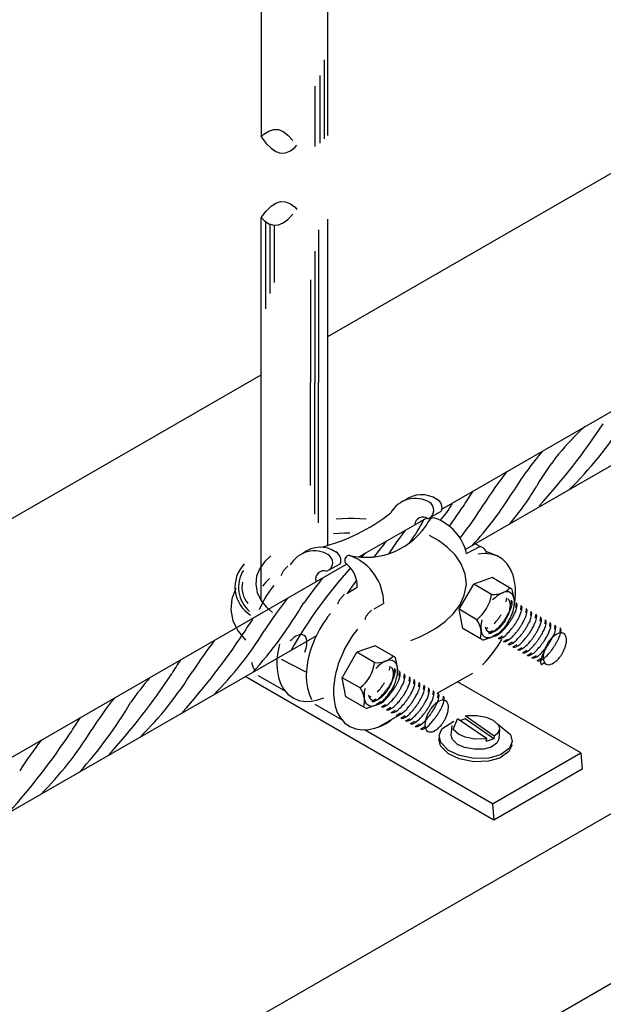
# Model space of a CAD drawing. Units: millimetres. Extents: x 175 to 506, y -66 to 75.
# Drawn here: x 275 to 276, y 32 to 34 of the extents above; entities that cross this region are included whole.
import ezdxf

# ---------------------------------------------------------------- set-up
doc = ezdxf.new("R2010")
doc.units = ezdxf.units.MM
doc.header["$MEASUREMENT"] = 0
for name, color, linetype, lineweight in [('C01', 1, 'Continuous', 30), ('C02', 2, 'Continuous', 30), ('C03', 3, 'Continuous', 30)]:
    doc.layers.add(name, color=color, linetype=linetype, lineweight=lineweight)

msp = doc.modelspace()

# ---------------------------------------------------------------- linework, layer by layer
at = {"layer": 'C01'}
for p, q in [((275.6376, 34.2606), (275.6376, 34.0671)), ((275.6276, 34.2226), (275.6276, 34.0561)), ((275.6161, 34.0481), (275.6161, 34.1961)), ((275.4951, 33.6496), (275.4951, 33.8636)), ((275.5051, 33.6876), (275.5051, 33.8576)), ((275.5156, 33.8551), (275.5156, 33.7146)), ((275.6241, 33.8436), (275.6241, 33.4686)), ((275.6146, 33.7911), (275.6146, 33.4686)), ((275.6041, 33.7206), (275.6041, 33.4686)), ((275.6041, 33.2161), (275.6041, 33.4686)), ((275.6146, 33.1456), (275.6146, 33.4686)), ((275.6241, 33.1241), (275.6241, 33.4686)), ((274.6681, 31.0281), (276.5366, 32.1071))]:
    msp.add_line(p, q, dxfattribs=at)
for points in [[(276.0416, 32.8531), (276.0466, 32.8536), (276.0526, 32.8566), (276.0576, 32.8606), (276.0616, 32.8641), (276.0651, 32.8676), (276.0676, 32.8701), (276.0696, 32.8726), (276.0716, 32.8746), (276.0726, 32.8761), (276.0741, 32.8776), (276.0751, 32.8791), (276.0761, 32.8806), (276.0771, 32.8816), (276.0776, 32.8826), (276.0786, 32.8836), (276.0791, 32.8846), (276.0801, 32.8856), (276.0806, 32.8866), (276.0816, 32.8881), (276.0821, 32.8891), (276.0831, 32.8901), (276.0836, 32.8911), (276.0846, 32.8926), (276.0851, 32.8936), (276.0861, 32.8956), (276.0871, 32.8971), (276.0886, 32.8991), (276.0896, 32.9016), (276.0911, 32.9041), (276.0931, 32.9076), (276.0951, 32.9121), (276.0971, 32.9176), (276.0986, 32.9241), (276.0991, 32.9301), (276.0971, 32.9346)], [(276.0536, 32.8471), (276.0586, 32.8471), (276.0646, 32.8501), (276.0696, 32.8541), (276.0736, 32.8576), (276.0771, 32.8611), (276.0796, 32.8636), (276.0816, 32.8661), (276.0831, 32.8681), (276.0846, 32.8696), (276.0861, 32.8711), (276.0871, 32.8726), (276.0881, 32.8741), (276.0891, 32.8751), (276.0896, 32.8761), (276.0906, 32.8771), (276.0911, 32.8786), (276.0921, 32.8796), (276.0926, 32.8806), (276.0931, 32.8816), (276.0941, 32.8826), (276.0946, 32.8836), (276.0956, 32.8846), (276.0966, 32.8861), (276.0971, 32.8876), (276.0981, 32.8891), (276.0991, 32.8906), (276.1006, 32.8926), (276.1016, 32.8951), (276.1031, 32.8981), (276.1051, 32.9016), (276.1071, 32.9056), (276.1091, 32.9111), (276.1106, 32.9176), (276.1111, 32.9236), (276.1091, 32.9281)], [(276.0651, 32.8401), (276.0706, 32.8401), (276.0761, 32.8431), (276.0816, 32.8471), (276.0856, 32.8511), (276.0886, 32.8541), (276.0916, 32.8571), (276.0936, 32.8591), (276.0951, 32.8611), (276.0966, 32.8631), (276.0976, 32.8646), (276.0991, 32.8661), (276.0996, 32.8671), (276.1006, 32.8681), (276.1016, 32.8696), (276.1021, 32.8706), (276.1031, 32.8716), (276.1036, 32.8726), (276.1046, 32.8736), (276.1051, 32.8746), (276.1061, 32.8756), (276.1066, 32.8766), (276.1076, 32.8781), (276.1081, 32.8791), (276.1091, 32.8806), (276.1101, 32.8821), (276.1111, 32.8836), (276.1121, 32.8856), (276.1136, 32.8881), (276.1151, 32.8911), (276.1166, 32.8946), (276.1186, 32.8991), (276.1206, 32.9041), (276.1226, 32.9106), (276.1231, 32.9171), (276.1206, 32.9211)], [(276.0546, 32.8766), (276.0571, 32.8791), (276.0586, 32.8811), (276.0601, 32.8831), (276.0616, 32.8846), (276.0626, 32.8861), (276.0636, 32.8871), (276.0646, 32.8886), (276.0656, 32.8896), (276.0661, 32.8906), (276.0671, 32.8916), (276.0676, 32.8926), (276.0686, 32.8936), (276.0691, 32.8946), (276.0696, 32.8956), (276.0706, 32.8971), (276.0711, 32.8981), (276.0721, 32.8991)], [(276.0546, 32.8766), (276.0571, 32.8791), (276.0586, 32.8811), (276.0601, 32.8831), (276.0616, 32.8846), (276.0626, 32.8861), (276.0636, 32.8871), (276.0646, 32.8886), (276.0656, 32.8896), (276.0661, 32.8906), (276.0671, 32.8916), (276.0676, 32.8926), (276.0686, 32.8936), (276.0691, 32.8946), (276.0696, 32.8956), (276.0706, 32.8971), (276.0711, 32.8981), (276.0721, 32.8991)], [(276.0781, 32.8331), (276.0831, 32.8331), (276.0891, 32.8361), (276.0941, 32.8401), (276.0986, 32.8436), (276.1016, 32.8471), (276.1041, 32.8496), (276.1061, 32.8521), (276.1081, 32.8541), (276.1096, 32.8556), (276.1106, 32.8571), (276.1116, 32.8586), (276.1126, 32.8601), (276.1136, 32.8611), (276.1141, 32.8621), (276.1151, 32.8631), (276.1161, 32.8641), (276.1166, 32.8656), (276.1171, 32.8666), (276.1181, 32.8676), (276.1186, 32.8686), (276.1196, 32.8696), (276.1201, 32.8706), (276.1211, 32.8721), (276.1221, 32.8736), (276.1226, 32.8751), (276.1236, 32.8766), (276.1251, 32.8786), (276.1261, 32.8811), (276.1276, 32.8836), (276.1296, 32.8871), (276.1316, 32.8916), (276.1336, 32.8971), (276.1351, 32.9036), (276.1356, 32.9096), (276.1336, 32.9141)], [(276.0896, 32.8261), (276.0946, 32.8261), (276.1006, 32.8291), (276.1056, 32.8331), (276.1096, 32.8366), (276.1131, 32.8401), (276.1156, 32.8426), (276.1176, 32.8451), (276.1196, 32.8471), (276.1206, 32.8491), (276.1221, 32.8506), (276.1231, 32.8516), (276.1241, 32.8531), (276.1251, 32.8541), (276.1256, 32.8551), (276.1266, 32.8566), (276.1271, 32.8576), (276.1281, 32.8586), (276.1286, 32.8596), (276.1296, 32.8606), (276.1301, 32.8616), (276.1311, 32.8626), (276.1316, 32.8636), (276.1326, 32.8651), (276.1331, 32.8666), (276.1341, 32.8681), (276.1351, 32.8696), (276.1366, 32.8716), (276.1376, 32.8741), (276.1391, 32.8771), (276.1411, 32.8806), (276.1431, 32.8846), (276.1451, 32.8901), (276.1466, 32.8966), (276.1471, 32.9031), (276.1451, 32.9071)], [(276.1016, 32.8191), (276.1066, 32.8191), (276.1126, 32.8221), (276.1176, 32.8261), (276.1216, 32.8301), (276.1251, 32.8331), (276.1276, 32.8361), (276.1296, 32.8381), (276.1311, 32.8401), (276.1326, 32.8421), (276.1341, 32.8436), (276.1351, 32.8451), (276.1361, 32.8461), (276.1371, 32.8471), (276.1376, 32.8486), (276.1386, 32.8496), (276.1391, 32.8506), (276.1401, 32.8516), (276.1406, 32.8526), (276.1411, 32.8536), (276.1421, 32.8546), (276.1426, 32.8556), (276.1436, 32.8571), (276.1441, 32.8581), (276.1451, 32.8596), (276.1461, 32.8611), (276.1471, 32.8631), (276.1481, 32.8646), (276.1496, 32.8671), (276.1511, 32.8701), (276.1531, 32.8736), (276.1546, 32.8781), (276.1571, 32.8831), (276.1586, 32.8896), (276.1591, 32.8961), (276.1571, 32.9001)], [(276.1136, 32.8121), (276.1186, 32.8126), (276.1241, 32.8156), (276.1296, 32.8191), (276.1336, 32.8231), (276.1366, 32.8261), (276.1396, 32.8291), (276.1416, 32.8316), (276.1431, 32.8336), (276.1446, 32.8351), (276.1456, 32.8366), (276.1471, 32.8381), (276.1481, 32.8391), (276.1486, 32.8406), (276.1496, 32.8416), (276.1501, 32.8426), (276.1511, 32.8436), (276.1516, 32.8446), (276.1526, 32.8456), (276.1531, 32.8466), (276.1541, 32.8476), (276.1546, 32.8491), (276.1556, 32.8501), (276.1561, 32.8511), (276.1571, 32.8526), (276.1581, 32.8541), (276.1591, 32.8561), (276.1601, 32.8581), (276.1616, 32.8601), (276.1631, 32.8631), (276.1646, 32.8666), (276.1666, 32.8711), (276.1686, 32.8766), (276.1706, 32.8826), (276.1711, 32.8891), (276.1686, 32.8936)], [(276.1251, 32.8056), (276.1301, 32.8056), (276.1361, 32.8086), (276.1411, 32.8126), (276.1451, 32.8161), (276.1486, 32.8196), (276.1511, 32.8221), (276.1531, 32.8246), (276.1546, 32.8266), (276.1561, 32.8281), (276.1576, 32.8301), (276.1586, 32.8311), (276.1596, 32.8326), (276.1606, 32.8336), (276.1611, 32.8346), (276.1621, 32.8361), (276.1626, 32.8371), (276.1636, 32.8381), (276.1641, 32.8391), (276.1646, 32.8401), (276.1656, 32.8411), (276.1661, 32.8421), (276.1671, 32.8431), (276.1676, 32.8446), (276.1686, 32.8461), (276.1696, 32.8476), (276.1706, 32.8491), (276.1716, 32.8511), (276.1731, 32.8536), (276.1746, 32.8566), (276.1766, 32.8601), (276.1781, 32.8641), (276.1806, 32.8696), (276.1821, 32.8761), (276.1826, 32.8821), (276.1806, 32.8866)], [(276.1366, 32.7986), (276.1416, 32.7991), (276.1476, 32.8021), (276.1526, 32.8056), (276.1571, 32.8096), (276.1601, 32.8126), (276.1626, 32.8156), (276.1646, 32.8181), (276.1666, 32.8201), (276.1681, 32.8216), (276.1691, 32.8231), (276.1701, 32.8246), (276.1711, 32.8256), (276.1721, 32.8271), (276.1726, 32.8281), (276.1736, 32.8291), (276.1746, 32.8301), (276.1751, 32.8311), (276.1756, 32.8321), (276.1766, 32.8331), (276.1771, 32.8341), (276.1781, 32.8356), (276.1786, 32.8366), (276.1796, 32.8376), (276.1806, 32.8391), (276.1811, 32.8406), (276.1821, 32.8426), (276.1836, 32.8446), (276.1846, 32.8466), (276.1861, 32.8496), (276.1881, 32.8531), (276.1901, 32.8576), (276.1921, 32.8631), (276.1936, 32.8691), (276.1941, 32.8756), (276.1921, 32.8801)], [(276.1486, 32.7921), (276.1536, 32.7926), (276.1596, 32.7951), (276.1646, 32.7991), (276.1686, 32.8031), (276.1721, 32.8061), (276.1746, 32.8091), (276.1766, 32.8111), (276.1781, 32.8131), (276.1796, 32.8151), (276.1811, 32.8166), (276.1821, 32.8181), (276.1831, 32.8191), (276.1841, 32.8206), (276.1846, 32.8216), (276.1856, 32.8226), (276.1861, 32.8236), (276.1871, 32.8246), (276.1876, 32.8256), (276.1881, 32.8266), (276.1891, 32.8276), (276.1896, 32.8286), (276.1906, 32.8301), (276.1911, 32.8311), (276.1921, 32.8326), (276.1931, 32.8341), (276.1941, 32.8361), (276.1951, 32.8381), (276.1966, 32.8401), (276.1981, 32.8431), (276.2001, 32.8466), (276.2016, 32.8511), (276.2041, 32.8561), (276.2056, 32.8626), (276.2061, 32.8691), (276.2041, 32.8731)], [(276.1616, 32.7851), (276.1666, 32.7856), (276.1726, 32.7886), (276.1776, 32.7921), (276.1816, 32.7961), (276.1851, 32.7991), (276.1876, 32.8021), (276.1896, 32.8041), (276.1911, 32.8061), (276.1926, 32.8081), (276.1941, 32.8096), (276.1951, 32.8111), (276.1961, 32.8121), (276.1966, 32.8136), (276.1976, 32.8146), (276.1986, 32.8156), (276.1991, 32.8166), (276.2001, 32.8176), (276.2006, 32.8186), (276.2011, 32.8196), (276.2021, 32.8206), (276.2026, 32.8221), (276.2036, 32.8231), (276.2041, 32.8241), (276.2051, 32.8256), (276.2061, 32.8271), (276.2071, 32.8291), (276.2081, 32.8311), (276.2096, 32.8331), (276.2111, 32.8361), (276.2126, 32.8396), (276.2146, 32.8441), (276.2171, 32.8496), (276.2186, 32.8556), (276.2191, 32.8621), (276.2171, 32.8666)], [(276.1831, 32.8181), (276.1826, 32.8166), (276.1816, 32.8156), (276.1806, 32.8141), (276.1801, 32.8126), (276.1786, 32.8106), (276.1776, 32.8081), (276.1761, 32.8056), (276.1746, 32.8021), (276.1726, 32.7981), (276.1706, 32.7926), (276.1686, 32.7866), (276.1686, 32.7806), (276.1706, 32.7761)], [(275.7551, 32.6856), (275.7601, 32.6861), (275.7661, 32.6891), (275.7711, 32.6926), (275.7756, 32.6966), (275.7786, 32.6996), (275.7811, 32.7026), (275.7831, 32.7046), (275.7851, 32.7066), (275.7866, 32.7086), (275.7876, 32.7101), (275.7886, 32.7116), (275.7896, 32.7126), (275.7906, 32.7141), (275.7916, 32.7151), (275.7921, 32.7161), (275.7931, 32.7171), (275.7936, 32.7181), (275.7941, 32.7191), (275.7951, 32.7201), (275.7956, 32.7211), (275.7966, 32.7221), (275.7971, 32.7236), (275.7981, 32.7246), (275.7991, 32.7261), (275.7996, 32.7276), (275.8011, 32.7296), (275.8021, 32.7316), (275.8031, 32.7336), (275.8046, 32.7366), (275.8066, 32.7401), (275.8086, 32.7446), (275.8106, 32.7496), (275.8121, 32.7561), (275.8126, 32.7626), (275.8106, 32.7666)], [(275.7671, 32.6791), (275.7721, 32.6796), (275.7781, 32.6826), (275.7831, 32.6861), (275.7871, 32.6901), (275.7906, 32.6931), (275.7931, 32.6961), (275.7951, 32.6981), (275.7966, 32.7001), (275.7981, 32.7021), (275.7996, 32.7036), (275.8006, 32.7051), (275.8016, 32.7061), (275.8026, 32.7076), (275.8031, 32.7086), (275.8041, 32.7096), (275.8046, 32.7106), (275.8056, 32.7116), (275.8061, 32.7126), (275.8071, 32.7136), (275.8076, 32.7146), (275.8081, 32.7161), (275.8091, 32.7171), (275.8101, 32.7181), (275.8106, 32.7196), (275.8116, 32.7211), (275.8126, 32.7231), (275.8141, 32.7251), (275.8151, 32.7271), (275.8166, 32.7301), (275.8186, 32.7336), (275.8206, 32.7381), (275.8226, 32.7436), (275.8241, 32.7496), (275.8246, 32.7561), (275.8226, 32.7606)], [(275.7791, 32.6721), (275.7841, 32.6726), (275.7896, 32.6756), (275.7951, 32.6796), (275.7991, 32.6831), (275.8026, 32.6866), (275.8051, 32.6891), (275.8071, 32.6916), (275.8086, 32.6936), (275.8101, 32.6951), (275.8111, 32.6966), (275.8126, 32.6981), (275.8136, 32.6996), (275.8141, 32.7006), (275.8151, 32.7016), (275.8161, 32.7026), (275.8166, 32.7036), (275.8171, 32.7046), (275.8181, 32.7056), (275.8186, 32.7071), (275.8196, 32.7081), (275.8201, 32.7091), (275.8211, 32.7101), (275.8216, 32.7116), (275.8226, 32.7126), (275.8236, 32.7146), (275.8246, 32.7161), (275.8256, 32.7181), (275.8271, 32.7206), (275.8286, 32.7231), (275.8301, 32.7266), (275.8321, 32.7311), (275.8341, 32.7366), (275.8361, 32.7431), (275.8366, 32.7491), (275.8341, 32.7536)], [(275.7681, 32.7086), (275.7706, 32.7111), (275.7721, 32.7136), (275.7741, 32.7151), (275.7751, 32.7166), (275.7761, 32.7181), (275.7771, 32.7196), (275.7781, 32.7206), (275.7791, 32.7221), (275.7796, 32.7231), (275.7806, 32.7241), (275.7811, 32.7251), (275.7821, 32.7261), (275.7826, 32.7271), (275.7836, 32.7281), (275.7841, 32.7291), (275.7846, 32.7301), (275.7856, 32.7316)], [(275.7916, 32.6651), (275.7966, 32.6656), (275.8026, 32.6686), (275.8076, 32.6721), (275.8121, 32.6761), (275.8151, 32.6791), (275.8176, 32.6821), (275.8196, 32.6841), (275.8216, 32.6861), (275.8231, 32.6881), (275.8241, 32.6896), (275.8251, 32.6911), (275.8261, 32.6921), (275.8271, 32.6936), (275.8281, 32.6946), (275.8286, 32.6956), (275.8296, 32.6966), (275.8301, 32.6976), (275.8306, 32.6986), (275.8316, 32.6996), (275.8321, 32.7006), (275.8331, 32.7016), (275.8336, 32.7031), (275.8346, 32.7041), (275.8356, 32.7056), (275.8361, 32.7071), (275.8376, 32.7091), (275.8386, 32.7111), (275.8396, 32.7131), (275.8411, 32.7161), (275.8431, 32.7196), (275.8451, 32.7241), (275.8471, 32.7296), (275.8486, 32.7356), (275.8491, 32.7421), (275.8471, 32.7461)], [(275.8031, 32.6581), (275.8081, 32.6586), (275.8141, 32.6616), (275.8191, 32.6656), (275.8236, 32.6691), (275.8266, 32.6721), (275.8291, 32.6751), (275.8311, 32.6776), (275.8331, 32.6796), (275.8346, 32.6811), (275.8356, 32.6826), (275.8366, 32.6841), (275.8376, 32.6851), (275.8386, 32.6866), (275.8396, 32.6876), (275.8401, 32.6886), (275.8411, 32.6896), (275.8416, 32.6906), (275.8421, 32.6916), (275.8431, 32.6926), (275.8436, 32.6936), (275.8446, 32.6951), (275.8451, 32.6961), (275.8461, 32.6976), (275.8471, 32.6986), (275.8476, 32.7001), (275.8491, 32.7021), (275.8501, 32.7041), (275.8511, 32.7066), (275.8526, 32.7091), (275.8546, 32.7126), (275.8566, 32.7171), (275.8586, 32.7226), (275.8601, 32.7286), (275.8606, 32.7351), (275.8586, 32.7396)], [(275.8151, 32.6516), (275.8201, 32.6516), (275.8261, 32.6546), (275.8311, 32.6586), (275.8351, 32.6621), (275.8386, 32.6656), (275.8411, 32.6681), (275.8431, 32.6706), (275.8446, 32.6726), (275.8461, 32.6741), (275.8476, 32.6756), (275.8486, 32.6771), (275.8496, 32.6786), (275.8506, 32.6796), (275.8511, 32.6806), (275.8521, 32.6816), (275.8526, 32.6826), (275.8536, 32.6836), (275.8541, 32.6851), (275.8551, 32.6861), (275.8556, 32.6871), (275.8561, 32.6881), (275.8571, 32.6891), (275.8581, 32.6906), (275.8586, 32.6921), (275.8596, 32.6936), (275.8606, 32.6951), (275.8621, 32.6971), (275.8631, 32.6996), (275.8646, 32.7021), (275.8666, 32.7056), (275.8686, 32.7101), (275.8706, 32.7156), (275.8721, 32.7221), (275.8726, 32.7281), (275.8706, 32.7326)], [(275.8271, 32.6446), (275.8321, 32.6446), (275.8376, 32.6476), (275.8431, 32.6516), (275.8471, 32.6551), (275.8506, 32.6586), (275.8531, 32.6611), (275.8551, 32.6636), (275.8566, 32.6656), (275.8581, 32.6676), (275.8591, 32.6691), (275.8606, 32.6701), (275.8616, 32.6716), (275.8621, 32.6726), (275.8631, 32.6736), (275.8641, 32.6751), (275.8646, 32.6761), (275.8651, 32.6771), (275.8661, 32.6781), (275.8666, 32.6791), (275.8676, 32.6801), (275.8681, 32.6811), (275.8691, 32.6821), (275.8696, 32.6836), (275.8706, 32.6851), (275.8716, 32.6866), (275.8726, 32.6881), (275.8736, 32.6901), (275.8751, 32.6926), (275.8766, 32.6956), (275.8781, 32.6991), (275.8801, 32.7031), (275.8821, 32.7086), (275.8841, 32.7151), (275.8846, 32.7216), (275.8821, 32.7256)], [(275.8386, 32.6376), (275.8436, 32.6381), (275.8496, 32.6411), (275.8546, 32.6446), (275.8586, 32.6486), (275.8621, 32.6516), (275.8646, 32.6546), (275.8666, 32.6571), (275.8681, 32.6591), (275.8696, 32.6606), (275.8711, 32.6621), (275.8721, 32.6636), (275.8731, 32.6646), (275.8741, 32.6661), (275.8746, 32.6671), (275.8756, 32.6681), (275.8761, 32.6691), (275.8771, 32.6701), (275.8776, 32.6711), (275.8786, 32.6721), (275.8791, 32.6731), (275.8796, 32.6746), (275.8806, 32.6756), (275.8816, 32.6766), (275.8821, 32.6781), (275.8831, 32.6796), (275.8841, 32.6816), (275.8856, 32.6836), (275.8866, 32.6856), (275.8881, 32.6886), (275.8901, 32.6921), (275.8921, 32.6966), (275.8941, 32.7021), (275.8956, 32.7081), (275.8961, 32.7146), (275.8941, 32.7191)], [(275.8501, 32.6311), (275.8551, 32.6311), (275.8611, 32.6341), (275.8661, 32.6381), (275.8706, 32.6416), (275.8736, 32.6451), (275.8761, 32.6476), (275.8781, 32.6501), (275.8801, 32.6521), (275.8816, 32.6541), (275.8826, 32.6556), (275.8836, 32.6566), (275.8846, 32.6581), (275.8856, 32.6591), (275.8866, 32.6601), (275.8871, 32.6616), (275.8881, 32.6626), (275.8886, 32.6636), (275.8891, 32.6646), (275.8901, 32.6656), (275.8906, 32.6666), (275.8916, 32.6676), (275.8921, 32.6686), (275.8931, 32.6701), (275.8941, 32.6716), (275.8946, 32.6731), (275.8961, 32.6746), (275.8971, 32.6766), (275.8981, 32.6791), (275.8996, 32.6821), (275.9016, 32.6856), (275.9036, 32.6896), (275.9056, 32.6951), (275.9071, 32.7016), (275.9076, 32.7081), (275.9056, 32.7121)], [(275.8621, 32.6246), (275.8671, 32.6246), (275.8731, 32.6276), (275.8781, 32.6316), (275.8821, 32.6351), (275.8856, 32.6386), (275.8881, 32.6411), (275.8901, 32.6436), (275.8916, 32.6456), (275.8931, 32.6471), (275.8946, 32.6486), (275.8956, 32.6501), (275.8966, 32.6516), (275.8976, 32.6526), (275.8981, 32.6536), (275.8991, 32.6546), (275.8996, 32.6556), (275.9006, 32.6571), (275.9011, 32.6581), (275.9021, 32.6591), (275.9026, 32.6601), (275.9031, 32.6611), (275.9041, 32.6621), (275.9051, 32.6636), (275.9056, 32.6651), (275.9066, 32.6666), (275.9076, 32.6681), (275.9091, 32.6701), (275.9101, 32.6726), (275.9116, 32.6756), (275.9136, 32.6791), (275.9156, 32.6831), (275.9176, 32.6886), (275.9191, 32.6951), (275.9196, 32.7011), (275.9176, 32.7056)], [(275.8751, 32.6176), (275.8801, 32.6176), (275.8861, 32.6206), (275.8911, 32.6246), (275.8951, 32.6281), (275.8986, 32.6316), (275.9011, 32.6341), (275.9031, 32.6366), (275.9046, 32.6386), (275.9061, 32.6406), (275.9076, 32.6421), (275.9086, 32.6431), (275.9096, 32.6446), (275.9106, 32.6456), (275.9111, 32.6466), (275.9121, 32.6481), (275.9126, 32.6491), (275.9136, 32.6501), (275.9141, 32.6511), (275.9146, 32.6521), (275.9156, 32.6531), (275.9161, 32.6541), (275.9171, 32.6551), (275.9176, 32.6566), (275.9186, 32.6581), (275.9196, 32.6596), (275.9206, 32.6611), (275.9216, 32.6631), (275.9231, 32.6656), (275.9246, 32.6686), (275.9266, 32.6721), (275.9281, 32.6761), (275.9306, 32.6816), (275.9321, 32.6881), (275.9326, 32.6946), (275.9306, 32.6986)]]:
    msp.add_lwpolyline(points, dxfattribs=at)
for centre, radius, start, end in [((276.6771, 32.9146), 0.5988, 131.781, 149.863), ((274.9046, 34.3086), 1.7017, 317.814, 326.426), ((275.6186, 33.8421), 0.8886, 314.204, 328.21), ((276.8601, 32.7266), 0.8952, 140.121, 148.094), ((276.9566, 32.5746), 1.102, 142.182, 147.304), ((275.6536, 33.5061), 0.5834, 318.669, 330.127), ((276.5641, 32.8161), 0.6813, 145.5, 149.342), ((275.3471, 33.6676), 0.8868, 317.466, 328.172), ((275.7846, 33.2591), 0.1889, 316.913, 332.197), ((274.5601, 34.1046), 1.7017, 324.474, 326.426), ((275.2741, 33.6381), 0.8886, 321.66, 328.21), ((275.6296, 33.2486), 0.2779, 321.7, 334.951), ((276.4351, 32.6451), 0.7553, 142.323, 147.68), ((277.4866, 31.7076), 2.1815, 141.018, 142.326), ((276.1391, 32.6036), 0.5988, 131.717, 133.24), ((275.5011, 32.9671), 0.082, 136.535, 237.755), ((276.5646, 32.2376), 1.1599, 137.989, 150.343), ((275.5056, 32.9661), 0.0778, 147.687, 229.429), ((276.3221, 32.4156), 0.8952, 140.121, 145.121), ((275.5041, 32.9676), 0.0679, 170.421, 217.651), ((277.4866, 31.7076), 2.1815, 144.192, 145.186), ((274.7006, 33.4491), 1.029, 317.742, 329.557), ((276.4181, 32.2636), 1.102, 142.163, 147.304), ((276.0256, 32.5051), 0.6813, 145.5, 149.342), ((274.0216, 33.7936), 1.7017, 318.181, 326.426), ((274.7356, 33.3271), 0.8886, 315.367, 328.21), ((276.2431, 32.1651), 1.102, 142.49, 147.304), ((275.8501, 32.4066), 0.6813, 145.937, 149.342), ((273.8466, 33.6951), 1.7017, 317.814, 326.426), ((274.5601, 33.2286), 0.8886, 314.851, 328.21), ((275.8976, 32.1711), 0.8952, 140.121, 145.121), ((274.2761, 33.2046), 1.029, 317.742, 329.557), ((275.9936, 32.0191), 1.102, 142.163, 147.304), ((275.6011, 32.2606), 0.6813, 145.5, 149.342), ((273.5971, 33.5491), 1.7017, 318.181, 326.426), ((274.3111, 33.0826), 0.8886, 315.367, 328.21), ((275.8186, 31.9206), 1.102, 142.49, 147.304)]:
    msp.add_arc(centre, radius, start, end, dxfattribs=at)
at = {"layer": 'C02'}
for p, q in [((275.4831, 34.9396), (275.4836, 34.0716)), ((275.6471, 34.0751), (275.6471, 34.9386)), ((275.6471, 33.5821), (277.6106, 34.7136)), ((275.9266, 33.1581), (277.4711, 34.0486)), ((276.2381, 33.2051), (277.5761, 33.9776)), ((275.4836, 32.9336), (275.4836, 33.8731)), ((275.6471, 33.0691), (275.6471, 33.8696)), ((273.2151, 30.6086), (278.8306, 33.8461)), ((274.0691, 32.6726), (275.4836, 33.4876)), ((275.9841, 33.0586), (276.2381, 33.2051)), ((275.7226, 33.0406), (275.8886, 33.1361)), ((275.8736, 33.1276), (275.8886, 33.1361)), ((274.1306, 32.1221), (275.6926, 33.0231)), ((275.5341, 32.9316), (275.6926, 33.0231)), ((276.0496, 32.9901), (276.0046, 32.9741)), ((276.0966, 32.9626), (276.0496, 32.9901)), ((275.9686, 32.9121), (276.0046, 32.9741)), ((276.0486, 32.9486), (276.0046, 32.9741)), ((276.1056, 32.9286), (276.1001, 32.9576)), ((276.0851, 32.9401), (276.0836, 32.9306)), ((276.0851, 32.9401), (276.0836, 32.9306)), ((276.0966, 32.9341), (276.0956, 32.9236)), ((276.1086, 32.9276), (276.1071, 32.9166)), ((276.1206, 32.9206), (276.1191, 32.9111)), ((276.0126, 32.8866), (275.9686, 32.9121)), ((275.9776, 32.8651), (275.9686, 32.9121)), ((276.1331, 32.9136), (276.1321, 32.9036)), ((276.1446, 32.9066), (276.1436, 32.8971)), ((276.1566, 32.8996), (276.1556, 32.8901)), ((276.1686, 32.8926), (276.1671, 32.8831)), ((276.1801, 32.8861), (276.1791, 32.8766)), ((276.1916, 32.8791), (276.1906, 32.8696)), ((276.2036, 32.8726), (276.2026, 32.8631)), ((274.1126, 31.9801), (275.6196, 32.8481)), ((276.0246, 32.8381), (275.9776, 32.8651)), ((276.0626, 32.8486), (276.0306, 32.8371)), ((276.0346, 32.8641), (276.0396, 32.8671)), ((276.0346, 32.8641), (276.0396, 32.8671)), ((276.0411, 32.8541), (276.0516, 32.8601)), ((276.0526, 32.8471), (276.0636, 32.8531)), ((276.0646, 32.8406), (276.0751, 32.8466)), ((276.2171, 32.8666), (276.2156, 32.8541)), ((275.7631, 32.8221), (275.7181, 32.8066)), ((275.8101, 32.7951), (275.7631, 32.8221)), ((276.0776, 32.8331), (276.0881, 32.8391)), ((276.0891, 32.8266), (276.0996, 32.8326)), ((276.1006, 32.8196), (276.1116, 32.8256)), ((275.6821, 32.7441), (275.7181, 32.8066)), ((275.7621, 32.7811), (275.7181, 32.8066)), ((276.1126, 32.8126), (276.1231, 32.8186)), ((276.1241, 32.8056), (276.1351, 32.8121)), ((276.1361, 32.7991), (276.1466, 32.8051)), ((276.1476, 32.7926), (276.1586, 32.7986)), ((275.5941, 32.7576), (275.5336, 32.7891)), ((275.7986, 32.7726), (275.7971, 32.7626)), ((275.8191, 32.7611), (275.8136, 32.7901)), ((276.1601, 32.7861), (276.1706, 32.7921)), ((276.1706, 32.7766), (276.1781, 32.7816)), ((275.8106, 32.7666), (275.8091, 32.7561)), ((275.8221, 32.7596), (275.8206, 32.7491)), ((275.8341, 32.7531), (275.8326, 32.7431)), ((276.0541, 32.3946), (275.4441, 32.7471)), ((275.7261, 32.7191), (275.6821, 32.7441)), ((275.6911, 32.6976), (275.6821, 32.7441)), ((275.8471, 32.7456), (275.8456, 32.7361)), ((275.8581, 32.7386), (275.8571, 32.7291)), ((275.8701, 32.7321), (275.8691, 32.7221)), ((275.8821, 32.7251), (275.8806, 32.7156)), ((276.2671, 32.5596), (275.9646, 32.7341)), ((275.7481, 32.6966), (275.7531, 32.6991)), ((275.8936, 32.7181), (275.8926, 32.7086)), ((275.9056, 32.7116), (275.9041, 32.7021)), ((275.9171, 32.7051), (275.9161, 32.6951)), ((275.7381, 32.6701), (275.6911, 32.6976)), ((275.7761, 32.6806), (275.7441, 32.6696)), ((275.7546, 32.6866), (275.7651, 32.6926)), ((275.7661, 32.6796), (275.7771, 32.6856)), ((275.7781, 32.6726), (275.7886, 32.6786)), ((275.9301, 32.6981), (275.9291, 32.6886)), ((275.7911, 32.6656), (275.8016, 32.6716)), ((275.8026, 32.6586), (275.8131, 32.6646)), ((275.8141, 32.6516), (275.8251, 32.6576)), ((275.8261, 32.6451), (275.8366, 32.6511)), ((276.0546, 32.6011), (275.9841, 32.6506)), ((275.8376, 32.6381), (275.8486, 32.6441)), ((275.8496, 32.6316), (275.8601, 32.6376)), ((275.8611, 32.6246), (275.8721, 32.6306)), ((275.9496, 32.6026), (275.9521, 32.6271)), ((276.0361, 32.5946), (275.9651, 32.6436)), ((275.9836, 32.6431), (275.9721, 32.6391)), ((276.0541, 32.5941), (275.9836, 32.6431)), ((276.0506, 32.4346), (275.7366, 32.6161)), ((275.8741, 32.6181), (275.8851, 32.6241)), ((276.0681, 32.6176), (276.0661, 32.5931)), ((276.0351, 32.5951), (276.0346, 32.5901)), ((276.0361, 32.5946), (276.0351, 32.5876)), ((276.0541, 32.5941), (276.0351, 32.5876)), ((276.0546, 32.6011), (276.0541, 32.5941)), ((276.0506, 32.4346), (276.2671, 32.5596)), ((276.2671, 32.5596), (276.2706, 32.5196)), ((276.2706, 32.5196), (276.0541, 32.3946)), ((276.0506, 32.4346), (276.0541, 32.3946))]:
    msp.add_line(p, q, dxfattribs=at)
for points in [[(275.4836, 34.0716), (275.4901, 34.0786), (275.5021, 34.0861), (275.5141, 34.0901), (275.5261, 34.0896), (275.5376, 34.0846), (275.5491, 34.0761), (275.5611, 34.0631)], [(275.4836, 34.0716), (275.4956, 34.0556), (275.5076, 34.0436), (275.5196, 34.0356), (275.5311, 34.0321), (275.5431, 34.0326), (275.5551, 34.0376), (275.5666, 34.0461), (275.5711, 34.0516)], [(275.4836, 33.8736), (275.4956, 33.8896), (275.5076, 33.9016), (275.5196, 33.9091), (275.5311, 33.9131), (275.5431, 33.9126), (275.5551, 33.9076), (275.5666, 33.8991), (275.5711, 33.8936)], [(275.4836, 33.8736), (275.4906, 33.8666), (275.5021, 33.8586), (275.5141, 33.8551), (275.5261, 33.8556), (275.5376, 33.8606), (275.5491, 33.8691), (275.5611, 33.8821)], [(275.7411, 33.1336), (275.7256, 33.1341), (275.7111, 33.1346), (275.6966, 33.1346), (275.6821, 33.1341), (275.6671, 33.1331)], [(275.7011, 33.0986), (275.6876, 33.0986), (275.6746, 33.0981), (275.6611, 33.0976)], [(275.8506, 32.8356), (275.8711, 32.8441), (275.8921, 32.8541), (275.9136, 32.8666), (275.9346, 32.8821), (275.9541, 32.9006), (275.9706, 32.9221), (275.9816, 32.9466), (275.9866, 32.9726), (275.9841, 32.9986), (275.9741, 33.0236), (275.9591, 33.0456), (275.9396, 33.0646), (275.9186, 33.0806), (275.8966, 33.0931)], [(275.5071, 33.0436), (275.4921, 33.0291), (275.4801, 33.0121), (275.4721, 32.9931), (275.4701, 32.9731), (275.4736, 32.9531), (275.4826, 32.9346), (275.4956, 32.9181), (275.5111, 32.9046)], [(275.5041, 32.9881), (275.4946, 32.9791), (275.4866, 32.9686)], [(275.4211, 32.9636), (275.4111, 32.9376), (275.4086, 32.9106), (275.4136, 32.8836), (275.4266, 32.8586), (275.4446, 32.8366)], [(276.0246, 32.8861), (276.0236, 32.8816), (276.0226, 32.8771), (276.0221, 32.8716), (276.0221, 32.8661), (276.0226, 32.8606), (276.0241, 32.8546), (276.0266, 32.8496), (276.0306, 32.8456), (276.0351, 32.8431), (276.0406, 32.8426), (276.0466, 32.8431), (276.0521, 32.8451), (276.0571, 32.8476), (276.0621, 32.8506), (276.0661, 32.8536), (276.0696, 32.8566), (276.0726, 32.8596), (276.0751, 32.8626), (276.0776, 32.8651), (276.0801, 32.8676), (276.0821, 32.8706), (276.0836, 32.8726), (276.0856, 32.8751), (276.0871, 32.8776), (276.0886, 32.8801), (276.0901, 32.8821), (276.0911, 32.8846), (276.0926, 32.8871), (276.0941, 32.8896), (276.0951, 32.8921), (276.0966, 32.8951), (276.0976, 32.8976), (276.0986, 32.9011), (276.1001, 32.9041), (276.1011, 32.9076), (276.1021, 32.9116), (276.1031, 32.9161), (276.1041, 32.9206), (276.1046, 32.9261), (276.1046, 32.9316), (276.1041, 32.9376), (276.1026, 32.9431), (276.0996, 32.9481), (276.0961, 32.9521), (276.0911, 32.9546), (276.0856, 32.9551), (276.0796, 32.9541), (276.0741, 32.9526), (276.0691, 32.9496), (276.0646, 32.9471), (276.0606, 32.9436), (276.0571, 32.9406), (276.0541, 32.9376), (276.0511, 32.9351)], [(276.0326, 32.8691), (276.0341, 32.8651), (276.0361, 32.8611), (276.0391, 32.8586), (276.0431, 32.8566), (276.0476, 32.8566), (276.0516, 32.8571), (276.0561, 32.8586), (276.0596, 32.8606), (276.0631, 32.8631), (276.0661, 32.8656), (276.0686, 32.8676), (276.0711, 32.8701), (276.0731, 32.8721), (276.0746, 32.8741), (276.0766, 32.8761), (276.0776, 32.8781), (276.0791, 32.8801), (276.0806, 32.8816), (276.0816, 32.8836), (276.0826, 32.8856), (276.0836, 32.8871), (276.0846, 32.8891), (276.0856, 32.8911), (276.0866, 32.8926), (276.0876, 32.8946), (276.0886, 32.8971), (276.0896, 32.8991), (276.0906, 32.9016), (276.0916, 32.9041), (276.0921, 32.9071), (276.0931, 32.9101), (276.0936, 32.9136), (276.0941, 32.9176), (276.0946, 32.9216), (276.0941, 32.9261), (276.0931, 32.9306), (276.0916, 32.9346), (276.0891, 32.9381)], [(276.2251, 32.8531), (276.2216, 32.8541), (276.2176, 32.8546), (276.2136, 32.8536), (276.2101, 32.8521), (276.2066, 32.8501), (276.2036, 32.8481), (276.2011, 32.8461), (276.1986, 32.8441), (276.1966, 32.8421), (276.1946, 32.8401), (276.1931, 32.8381), (276.1916, 32.8361), (276.1901, 32.8346), (276.1891, 32.8326), (276.1876, 32.8311), (276.1866, 32.8296), (276.1856, 32.8276), (276.1846, 32.8261), (276.1836, 32.8246), (276.1831, 32.8231), (276.1821, 32.8211), (276.1811, 32.8191), (276.1801, 32.8176), (276.1796, 32.8156), (276.1786, 32.8131), (276.1781, 32.8106), (276.1771, 32.8081), (276.1761, 32.8056), (276.1756, 32.8026), (276.1751, 32.7991), (276.1751, 32.7951), (276.1751, 32.7916), (276.1756, 32.7876), (276.1771, 32.7836), (276.1791, 32.7801), (276.1821, 32.7776), (276.1856, 32.7766), (276.1896, 32.7761), (276.1931, 32.7771), (276.1971, 32.7786), (276.2006, 32.7806), (276.2036, 32.7826), (276.2061, 32.7846), (276.2086, 32.7866), (276.2106, 32.7891), (276.2126, 32.7906), (276.2141, 32.7926), (276.2156, 32.7946), (276.2171, 32.7961), (276.2181, 32.7981), (276.2191, 32.7996), (276.2206, 32.8011), (276.2216, 32.8031), (276.2221, 32.8046), (276.2231, 32.8061), (276.2241, 32.8081), (276.2251, 32.8096), (276.2261, 32.8116), (276.2266, 32.8131), (276.2276, 32.8156), (276.2286, 32.8176), (276.2291, 32.8201), (276.2301, 32.8226), (276.2306, 32.8251), (276.2316, 32.8286), (276.2321, 32.8316), (276.2321, 32.8356), (276.2321, 32.8396), (276.2316, 32.8431), (276.2301, 32.8471), (276.2281, 32.8506), (276.2251, 32.8531)], [(275.7381, 32.7181), (275.7371, 32.7141), (275.7361, 32.7091), (275.7356, 32.7041), (275.7356, 32.6986), (275.7361, 32.6926), (275.7376, 32.6871), (275.7401, 32.6821), (275.7441, 32.6781), (275.7486, 32.6756), (275.7546, 32.6746), (275.7601, 32.6756), (275.7656, 32.6771), (275.7706, 32.6796), (275.7756, 32.6826), (275.7796, 32.6856), (275.7831, 32.6886), (275.7861, 32.6916), (275.7891, 32.6946), (275.7911, 32.6976), (275.7936, 32.7001), (275.7956, 32.7026), (275.7971, 32.7051), (275.7991, 32.7076), (275.8006, 32.7101), (275.8021, 32.7121), (275.8036, 32.7146), (275.8051, 32.7171), (275.8061, 32.7196), (275.8076, 32.7221), (275.8086, 32.7246), (275.8101, 32.7271), (275.8111, 32.7301), (275.8126, 32.7331), (275.8136, 32.7366), (275.8146, 32.7401), (275.8156, 32.7441), (275.8166, 32.7481), (275.8176, 32.7531), (275.8181, 32.7581), (275.8181, 32.7641), (275.8176, 32.7696), (275.8161, 32.7751), (275.8136, 32.7801), (275.8096, 32.7841), (275.8046, 32.7866), (275.7991, 32.7876), (275.7931, 32.7866), (275.7876, 32.7846), (275.7826, 32.7821), (275.7781, 32.7791), (275.7741, 32.7761), (275.7706, 32.7731), (275.7676, 32.7701), (275.7646, 32.7671)], [(275.7466, 32.7016), (275.7476, 32.6971), (275.7496, 32.6936), (275.7526, 32.6906), (275.7566, 32.6891), (275.7611, 32.6886), (275.7651, 32.6896), (275.7696, 32.6911), (275.7731, 32.6931), (275.7766, 32.6956), (275.7796, 32.6976), (275.7821, 32.7001), (275.7846, 32.7021), (275.7866, 32.7046), (275.7881, 32.7066), (275.7901, 32.7086), (275.7916, 32.7106), (275.7926, 32.7121), (275.7941, 32.7141), (275.7951, 32.7161), (275.7961, 32.7176), (275.7971, 32.7196), (275.7986, 32.7211), (275.7991, 32.7231), (275.8001, 32.7251), (275.8011, 32.7271), (275.8021, 32.7291), (275.8031, 32.7316), (275.8041, 32.7341), (275.8051, 32.7366), (275.8056, 32.7396), (275.8066, 32.7426), (275.8071, 32.7461), (275.8076, 32.7501), (275.8081, 32.7541), (275.8076, 32.7586), (275.8066, 32.7626), (275.8051, 32.7666), (275.8026, 32.7701)], [(275.9356, 32.6876), (275.9321, 32.6886), (275.9281, 32.6891), (275.9241, 32.6881), (275.9201, 32.6866), (275.9171, 32.6846), (275.9136, 32.6826), (275.9111, 32.6806), (275.9086, 32.6786), (275.9066, 32.6766), (275.9051, 32.6746), (275.9031, 32.6726), (275.9016, 32.6706), (275.9006, 32.6691), (275.8991, 32.6671), (275.8981, 32.6656), (275.8971, 32.6641), (275.8961, 32.6626), (275.8951, 32.6606), (275.8941, 32.6591), (275.8931, 32.6576), (275.8921, 32.6556), (275.8916, 32.6536), (275.8906, 32.6521), (275.8896, 32.6501), (275.8891, 32.6476), (275.8881, 32.6456), (275.8871, 32.6426), (275.8866, 32.6401), (275.8861, 32.6371), (275.8856, 32.6336), (275.8851, 32.6296), (275.8851, 32.6261), (275.8856, 32.6221), (275.8871, 32.6181), (275.8891, 32.6146), (275.8921, 32.6121), (275.8956, 32.6111), (275.8996, 32.6111), (275.9036, 32.6116), (275.9071, 32.6131), (275.9106, 32.6151), (275.9136, 32.6171), (275.9166, 32.6191), (275.9186, 32.6211), (275.9211, 32.6236), (275.9226, 32.6251), (275.9246, 32.6271), (275.9256, 32.6291), (275.9271, 32.6306), (275.9286, 32.6326), (275.9296, 32.6341), (275.9306, 32.6356), (275.9316, 32.6376), (275.9326, 32.6391), (275.9336, 32.6406), (275.9346, 32.6426), (275.9351, 32.6441), (275.9361, 32.6461), (275.9371, 32.6481), (275.9381, 32.6501), (275.9386, 32.6521), (275.9396, 32.6546), (275.9401, 32.6571), (275.9411, 32.6596), (275.9416, 32.6631), (275.9421, 32.6661), (275.9426, 32.6701), (275.9426, 32.6741), (275.9416, 32.6781), (275.9406, 32.6816), (275.9386, 32.6851), (275.9356, 32.6876)], [(275.9841, 32.6506), (275.9886, 32.6511), (276.0121, 32.6516), (276.0121, 32.6516), (276.0356, 32.6471), (276.0356, 32.6471), (276.0526, 32.6396), (276.0526, 32.6396), (276.0651, 32.6281), (276.0651, 32.6281), (276.0681, 32.6176), (276.0681, 32.6176), (276.0636, 32.6081), (276.0636, 32.6081), (276.0546, 32.6011), (276.0546, 32.6011)], [(275.9196, 32.6026), (275.9266, 32.6186), (275.9266, 32.6186), (275.9556, 32.6376), (275.9556, 32.6376)], [(276.0631, 32.6306), (276.0946, 32.6051), (276.0946, 32.6051), (276.0991, 32.5876), (276.0991, 32.5876), (276.0921, 32.5711), (276.0921, 32.5711), (276.0701, 32.5551), (276.0701, 32.5551), (276.0416, 32.5471), (276.0416, 32.5471), (276.0056, 32.5461), (276.0056, 32.5461), (275.9696, 32.5531), (275.9696, 32.5531), (275.9431, 32.5656), (275.9431, 32.5656), (275.9241, 32.5851), (275.9241, 32.5851), (275.9196, 32.6026), (275.9196, 32.6026)], [(276.0361, 32.5946), (276.0311, 32.5941), (276.0076, 32.5936), (276.0076, 32.5936), (275.9841, 32.5981), (275.9841, 32.5981), (275.9671, 32.6056), (275.9671, 32.6056), (275.9546, 32.6171), (275.9546, 32.6171), (275.9651, 32.6436), (275.9651, 32.6436)], [(276.0661, 32.5931), (276.0616, 32.5836), (276.0616, 32.5836), (276.0471, 32.5741), (276.0471, 32.5741), (276.0291, 32.5691), (276.0291, 32.5691), (276.0056, 32.5686), (276.0056, 32.5686), (275.9821, 32.5731), (275.9821, 32.5731), (275.9651, 32.5806), (275.9651, 32.5806), (275.9526, 32.5926), (275.9526, 32.5926), (275.9496, 32.6026), (275.9496, 32.6026)], [(276.0986, 32.5796), (276.0911, 32.5631), (276.0911, 32.5631), (276.0691, 32.5471), (276.0691, 32.5471), (276.0411, 32.5391), (276.0411, 32.5391), (276.0046, 32.5381), (276.0046, 32.5381), (275.9691, 32.5451), (275.9691, 32.5451), (275.9426, 32.5576), (275.9426, 32.5576), (275.9236, 32.5771), (275.9236, 32.5771), (275.9191, 32.5946), (275.9191, 32.5946)]]:
    msp.add_lwpolyline(points, dxfattribs=at)
for centre, radius, start, end in [((275.9531, 32.9621), 0.096, 307.997, 352.025), ((276.0546, 33.0041), 0.0556, 263.811, 314.501), ((276.0931, 32.9566), 0.0072, 10.8846, 60), ((275.9671, 32.8536), 0.0558, 345.582, 36.1065), ((276.0281, 32.8441), 0.0072, 240, 289.116), ((275.7681, 32.8366), 0.0556, 263.811, 314.501), ((275.6666, 32.7946), 0.096, 307.997, 352.025), ((275.8066, 32.7886), 0.0072, 10.8846, 60), ((275.6811, 32.6861), 0.0558, 345.582, 36.1065), ((275.7421, 32.6766), 0.0072, 240, 289.116)]:
    msp.add_arc(centre, radius, start, end, dxfattribs=at)
at = {"layer": 'C03'}
for p, q in [((275.8981, 33.1376), (275.9251, 33.1531)), ((275.9871, 33.0491), (276.0181, 33.0656)), ((276.0221, 33.0651), (276.0086, 33.0731)), ((276.0616, 33.0431), (276.0351, 33.0536)), ((275.6501, 33.0086), (275.6771, 33.0241)), ((275.6931, 32.9511), (275.7186, 32.9661)), ((275.7601, 32.9131), (275.7836, 32.9266)), ((276.1081, 32.9176), (276.1076, 32.9191)), ((275.5436, 32.7101), (275.4766, 32.7486)), ((275.8216, 32.7496), (275.8211, 32.7516)), ((275.9151, 32.7061), (276.0021, 32.7556)), ((275.6826, 32.6401), (275.6156, 32.6786)), ((275.7706, 32.6231), (275.8241, 32.6541))]:
    msp.add_line(p, q, dxfattribs=at)
for points in [[(276.0996, 32.9006), (276.1026, 32.9116), (276.1046, 32.9241), (276.1066, 32.9371), (276.1071, 32.9511), (276.1071, 32.9656), (276.1051, 32.9806), (276.1011, 32.9961), (276.0951, 33.0106), (276.0866, 33.0241), (276.0756, 33.0351), (276.0621, 33.0431), (276.0471, 33.0476), (276.0311, 33.0491), (276.0156, 33.0476)], [(275.5486, 33.0176), (275.5471, 33.0161), (275.5451, 33.0146), (275.5436, 33.0131), (275.5421, 33.0116), (275.5406, 33.0101), (275.5396, 33.0086), (275.5386, 33.0071), (275.5376, 33.0056), (275.5366, 33.0041), (275.5356, 33.0026), (275.5346, 33.0011), (275.5341, 32.9991), (275.5331, 32.9976), (275.5326, 32.9961), (275.5316, 32.9941)], [(275.5146, 32.9706), (275.5081, 32.9621), (275.5021, 32.9541), (275.4966, 32.9456), (275.4916, 32.9376), (275.4871, 32.9291), (275.4826, 32.9201), (275.4781, 32.9111)], [(275.6876, 32.9481), (275.6856, 32.9466), (275.6841, 32.9451), (275.6826, 32.9436), (275.6811, 32.9421), (275.6796, 32.9406), (275.6786, 32.9391), (275.6776, 32.9376), (275.6766, 32.9361), (275.6756, 32.9351), (275.6746, 32.9336), (275.6736, 32.9316), (275.6731, 32.9301), (275.6721, 32.9286), (275.6716, 32.9271), (275.6706, 32.9251)], [(275.6531, 32.9021), (275.6471, 32.8941), (275.6416, 32.8866), (275.6361, 32.8786), (275.6311, 32.8706), (275.6266, 32.8626), (275.6221, 32.8546), (275.6181, 32.8461), (275.6141, 32.8376), (275.6106, 32.8286), (275.6071, 32.8191), (275.6036, 32.8091), (275.6006, 32.7981), (275.5981, 32.7871), (275.5961, 32.7751), (275.5946, 32.7621), (275.5941, 32.7481), (275.5946, 32.7341), (275.5971, 32.7191), (275.6011, 32.7046), (275.6071, 32.6906)], [(275.7541, 32.9096), (275.7526, 32.9081), (275.7506, 32.9066), (275.7491, 32.9051), (275.7476, 32.9036), (275.7466, 32.9026), (275.7451, 32.9011), (275.7441, 32.8996), (275.7431, 32.8981), (275.7421, 32.8966), (275.7411, 32.8951), (275.7401, 32.8936), (275.7396, 32.8916), (275.7386, 32.8901), (275.7381, 32.8886), (275.7376, 32.8866)], [(275.5901, 32.8066), (275.5911, 32.8091), (275.5921, 32.8116), (275.5926, 32.8141), (275.5936, 32.8171), (275.5946, 32.8206), (275.5951, 32.8241), (275.5956, 32.8281), (275.5956, 32.8321), (275.5951, 32.8366), (275.5941, 32.8411), (275.5921, 32.8451), (275.5891, 32.8481), (275.5851, 32.8496), (275.5806, 32.8501), (275.5766, 32.8496), (275.5721, 32.8481), (275.5681, 32.8461), (275.5646, 32.8436), (275.5616, 32.8411), (275.5591, 32.8391), (275.5571, 32.8366), (275.5546, 32.8346)], [(275.7196, 32.8636), (275.7136, 32.8556), (275.7076, 32.8476), (275.7026, 32.8396), (275.6976, 32.8316), (275.6926, 32.8231), (275.6881, 32.8151), (275.6841, 32.8061), (275.6801, 32.7971), (275.6761, 32.7881), (275.6726, 32.7781), (275.6696, 32.7676), (275.6666, 32.7566), (275.6641, 32.7446), (275.6621, 32.7321), (275.6611, 32.7186), (275.6606, 32.7041), (275.6621, 32.6891), (275.6651, 32.6741), (275.6701, 32.6591), (275.6781, 32.6456), (275.6881, 32.6336), (275.7011, 32.6246), (275.7156, 32.6186), (275.7311, 32.6161), (275.7466, 32.6171), (275.7621, 32.6206), (275.7766, 32.6256), (275.7901, 32.6321), (275.8021, 32.6396)], [(275.5281, 32.8266), (275.5256, 32.8151), (275.5236, 32.8021), (275.5221, 32.7886), (275.5221, 32.7746), (275.5231, 32.7596), (275.5261, 32.7446), (275.5311, 32.7296), (275.5391, 32.7156), (275.5491, 32.7036), (275.5616, 32.6946), (275.5761, 32.6886), (275.5916, 32.6861), (275.6071, 32.6866), (275.6226, 32.6896), (275.6371, 32.6951)], [(276.0261, 32.7761), (276.0351, 32.7851), (276.0426, 32.7941), (276.0501, 32.8026), (276.0566, 32.8116), (276.0626, 32.8206), (276.0686, 32.8296), (276.0736, 32.8386)], [(275.4596, 32.7821), (275.4631, 32.7711), (275.4681, 32.7611)]]:
    msp.add_lwpolyline(points, dxfattribs=at)
for centre, radius, start, end in [((275.8611, 33.1161), 0.0682, 58.1641, 151.26), ((275.8766, 33.1251), 0.0682, 56.1373, 128.18), ((275.8846, 33.1556), 0.0223, 289.387, 63.1801), ((275.9041, 33.1616), 0.0228, 338.047, 62.4737), ((275.5151, 33.5146), 0.4647, 284.263, 308.032), ((275.8801, 33.1186), 0.0199, 52.7096, 175.543), ((275.9061, 33.1236), 0.0129, 76.7509, 156.274), ((275.8666, 33.0196), 0.1242, 13.7323, 69.7684), ((275.7406, 33.2176), 0.1779, 256.679, 330.077), ((275.6286, 32.9961), 0.0682, 56.1373, 128.18), ((276.0191, 33.0486), 0.0168, 0.3231, 93.9331), ((275.6136, 32.9876), 0.0678, 58.0351, 150.501), ((275.6366, 33.0266), 0.0223, 289.387, 63.1801), ((275.6561, 33.0326), 0.0228, 338.047, 62.4737), ((275.7006, 33.0326), 0.0124, 120.788, 237.785), ((275.6986, 33.0366), 0.00774, 58.8415, 123.399), ((275.6596, 32.9266), 0.1242, 359.949, 69.7684), ((275.6521, 32.9701), 0.0666, 356.476, 51.1261), ((275.6376, 32.9861), 0.0206, 71.8025, 196.798)]:
    msp.add_arc(centre, radius, start, end, dxfattribs=at)

doc.saveas('drawing.dxf')
